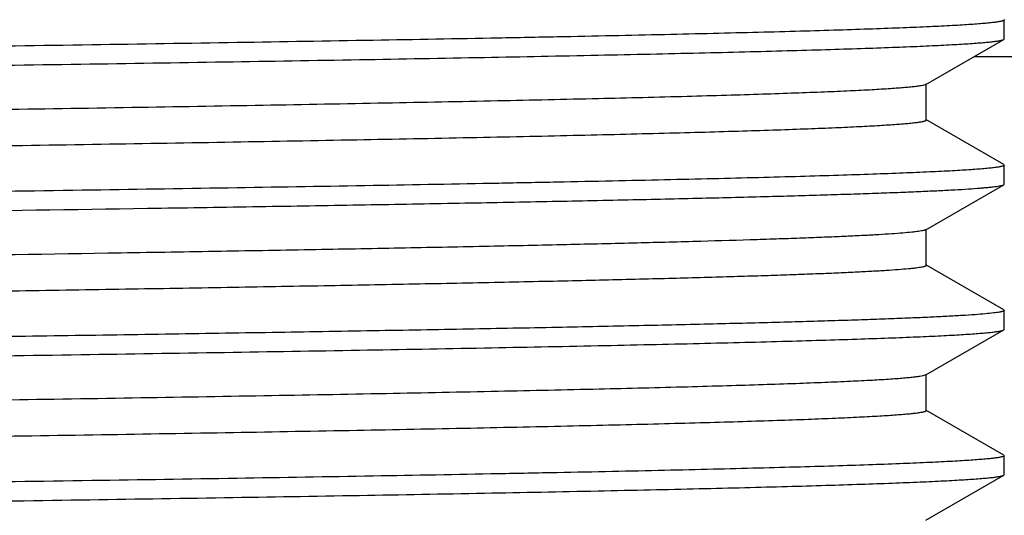
# Model space of a CAD drawing. Units: inches. Extents: x 0 to 11, y 0 to 8.5.
# Drawn here: x 5.2 to 5.4, y 4.2 to 4.3 of the extents above; entities that cross this region are included whole.
import ezdxf

# ---------------------------------------------------------------- set-up
doc = ezdxf.new("R2010")
doc.units = ezdxf.units.IN
doc.header["$LTSCALE"] = 0.605
doc.header["$MEASUREMENT"] = 0
doc.layers.get('0').update_dxf_attribs({"linetype": 'CONTINUOUS'})

msp = doc.modelspace()

# ---------------------------------------------------------------- linework, layer by layer
at = {"color": 7, "linetype": 'CONTINUOUS'}
for p, q in [((5.4046669025, 4.3003691997), (5.4047468944, 4.3002768122)), ((5.4047468944, 4.2970055552), (5.4047468944, 4.3002768122)), ((5.391258118, 4.2891694162), (5.4046669026, 4.2969131678)), ((5.4046669026, 4.2969131678), (5.4047468944, 4.2970055552)), ((5.5611212048, 4.2939529454), (5.3995410542, 4.2939529454)), ((5.3912581176, 4.2891694162), (5.3907478622, 4.2890085147)), ((5.391341891, 4.2830161727), (5.391341891, 4.2892661727)), ((5.4046669026, 4.2753691777), (5.391258118, 4.2831129292)), ((5.4046669026, 4.2753691777), (5.4047468944, 4.2752767903)), ((5.4047468944, 4.2720055608), (5.4047468944, 4.2752767903)), ((5.3912581207, 4.2641694236), (5.4046669029, 4.2719131737)), ((5.4046669029, 4.2719131737), (5.4047468944, 4.2720055608)), ((5.3913418934, 4.2580161798), (5.3913418934, 4.2642661798)), ((5.4046669029, 4.2503691858), (5.3912581207, 4.2581129359)), ((5.4046668969, 4.2503691858), (5.4047468565, 4.2502767987)), ((5.4047468944, 4.2470055859), (5.4047468944, 4.2502767988)), ((5.3912581207, 4.2391694486), (5.4046669027, 4.2469131986)), ((5.4046669027, 4.2469131986), (5.4047468944, 4.2470055859)), ((5.3912579818, 4.2391694487), (5.3907607278, 4.2390113216)), ((5.3913418936, 4.233016205), (5.3913418936, 4.239266205)), ((5.4046669027, 4.2253692114), (5.3912581207, 4.2331129614)), ((5.4046669027, 4.2253692114), (5.4047468944, 4.2252768242)), ((5.4047468944, 4.2220055717), (5.4047468944, 4.2252768242)), ((5.3912581186, 4.2141694331), (5.4046669025, 4.2219131843)), ((5.4046669025, 4.2219131843), (5.4047468944, 4.2220055717))]:
    msp.add_line(p, q, dxfattribs=at)
for points, knots in [([(5.3913418913, 4.3080161941), (5.3913418944, 4.3079985893), (5.3913261898, 4.3079698997), (5.3912930218, 4.3079411504), (5.3912379161, 4.3079057), (5.3911412204, 4.3078641694), (5.3909932931, 4.3078168988), (5.3908037549, 4.3077694431), (5.3905725869, 4.3077216514), (5.3902996375, 4.30767371), (5.3898527298, 4.3076055092), (5.3891892305, 4.3075223815), (5.3882675897, 4.3074269378), (5.3871797835, 4.3073311578), (5.3859265105, 4.3072350913), (5.3845085104, 4.3071388421), (5.3822910782, 4.3070038058), (5.3791140823, 4.3068379941), (5.374820971, 4.3066464339), (5.3698950095, 4.306454397), (5.3643479242, 4.3062619982), (5.3581927637, 4.3060693243), (5.351444202, 4.3058764748), (5.3441182182, 4.3056834841), (5.3362321454, 4.3054903719), (5.3278047574, 4.3052971914), (5.3188559648, 4.305103925), (5.3059441829, 4.3048397869), (5.2886702197, 4.3045121959), (5.2666976606, 4.3041274324), (5.243220305, 4.3037423392), (5.2184607815, 4.3033569907), (5.192653825, 4.3029714673), (5.1660441314, 4.3025858229), (5.1388840282, 4.3022001002), (5.1114310525, 4.3018143377), (5.0839455097, 4.3014285714), (5.056688033, 4.301042836), (5.029917084, 4.3006571674), (5.0038864825, 4.3002716083), (4.9788430373, 4.2998862125), (4.9550242511, 4.299501044), (4.9326559913, 4.2991162024), (4.9119503195, 4.2987317797), (4.895825458, 4.2984035168), (4.8839026299, 4.2981384436), (4.8757438963, 4.2979452959), (4.8681360076, 4.2977522353), (4.8610970899, 4.2975593143), (4.8546437612, 4.2973665483), (4.8487913391, 4.2971739907), (4.8435537416, 4.2969817754), (4.8389432985, 4.296789922), (4.8354986644, 4.2966242709), (4.8330647595, 4.2964897624), (4.8314830171, 4.2963933874), (4.8300652792, 4.2962971426), (4.8288122893, 4.2962010833), (4.8277247531, 4.2961052677), (4.8268032868, 4.2960099218), (4.8260484786, 4.2959150612), (4.8255243036, 4.2958319864), (4.8251894021, 4.2957628155), (4.8250000157, 4.2957152992), (4.8248522458, 4.2956681616), (4.8247691661, 4.2956321977), (4.824735799, 4.295612939)], [0, 0, 0, 0, 9.31637e-05, 0.0001562103, 0.0002339052, 0.0004380049, 0.0007111085, 0.0010552595, 0.0014714247, 0.0019601171, 0.0025216278, 0.0038636815, 0.0054982313, 0.0074248028, 0.0096423897, 0.0121498546, 0.0149459859, 0.0213986107, 0.0289849734, 0.0376874202, 0.0474862727, 0.0583574917, 0.0702761642, 0.083213909, 0.0971397003, 0.1120214069, 0.1278229775, 0.1445073497, 0.180364275, 0.2192524204, 0.2608029691, 0.304622105, 0.3502945912, 0.3973874843, 0.445454222, 0.4940391607, 0.5426817714, 0.5909208359, 0.6382989758, 0.6843671588, 0.7286887435, 0.7708434729, 0.810431595, 0.8470780838, 0.8804358258, 0.8957812629, 0.9101887416, 0.9236235662, 0.9360548149, 0.9474523435, 0.9577894883, 0.9670422797, 0.9751880484, 0.9822087599, 0.9852919813, 0.9880877674, 0.9905947388, 0.9928117859, 0.9947378741, 0.9963720966, 0.9977138331, 0.9987634896, 0.9991793876, 0.999523271, 0.9997961215, 1, 1, 1, 1]), ([(5.4047468944, 4.3002768122), (5.4047468944, 4.3002589099), (5.4047297924, 4.3002297615), (5.40469478, 4.3002011114), (5.4046360344, 4.3001653063), (5.404533207, 4.3001235388), (5.4043759462, 4.3000759142), (5.4041744013, 4.3000281164), (5.4039285468, 4.2999799571), (5.4036382367, 4.2999316477), (5.4031628103, 4.2998629082), (5.4024570265, 4.2997791379), (5.4014767302, 4.2996829565), (5.4003197317, 4.299586429), (5.3989867764, 4.2994896133), (5.3974786198, 4.2993926126), (5.3951202322, 4.2992565295), (5.3917415416, 4.2990894287), (5.3871761599, 4.2988963649), (5.3819383038, 4.2987028479), (5.3760405436, 4.2985089382), (5.369497033, 4.2983147657), (5.3623236104, 4.2981204197), (5.3545374479, 4.2979259128), (5.3461573974, 4.2977313082), (5.337203597, 4.2975366143), (5.327697605, 4.2973418424), (5.3139861672, 4.2970756814), (5.2956489654, 4.2967455763), (5.2723332836, 4.2963578238), (5.2474349667, 4.2959697421), (5.2211936668, 4.2955814038), (5.1938625647, 4.2951928958), (5.1657038392, 4.2948042551), (5.136989925, 4.294415548), (5.11769198, 4.2941567996), (5.1079968944, 4.2940268061)], [0, 0, 0, 0, 0.0001808846, 0.0003058802, 0.0004612048, 0.0008719549, 0.0014237846, 0.0021204797, 0.0029638177, 0.0039547366, 0.0050937658, 0.0078171959, 0.0111349983, 0.0150458419, 0.0195477242, 0.0246384088, 0.0303155223, 0.0434162548, 0.0588177274, 0.0764848973, 0.0963751858, 0.1184404704, 0.1426292016, 0.1688816069, 0.1971359493, 0.2273235901, 0.2593716998, 0.2932041381, 0.365889326, 0.4446797666, 0.5288171063, 0.6174911535, 0.7098495154, 0.8049970362, 0.9020325515, 1, 1, 1, 1]), ([(5.1079968944, 4.2907555526), (5.1175490793, 4.2908836299), (5.136565373, 4.2911386019), (5.1648669088, 4.2915216192), (5.1926374089, 4.291904576), (5.2196159442, 4.292287409), (5.2455513951, 4.2926700835), (5.2702008442, 4.2930525308), (5.2933340051, 4.2934346495), (5.3147346599, 4.2938163504), (5.3313932067, 4.2941423255), (5.3437052528, 4.2944055599), (5.3521266775, 4.2945973355), (5.3599772834, 4.2947890239), (5.3672386249, 4.294980577), (5.3738937872, 4.29517197), (5.3799272109, 4.2953631575), (5.3853247389, 4.2955540035), (5.3900738579, 4.2957444852), (5.3936206968, 4.2959089691), (5.3961256064, 4.296042546), (5.397752489, 4.2961382338), (5.3992099606, 4.2962337887), (5.4004972583, 4.2963291561), (5.401613639, 4.296424277), (5.4025584719, 4.2965189214), (5.4033311862, 4.2966130815), (5.4038669095, 4.2966955456), (5.4042083456, 4.2967642781), (5.4044005874, 4.2968114158), (5.4045498405, 4.2968581555), (5.4046334875, 4.2968939187), (5.404666839, 4.2969131677)], [0, 0, 0, 0, 0.096564508, 0.1922386419, 0.2861050646, 0.3773022239, 0.4649717432, 0.5482954839, 0.6264948629, 0.6988392573, 0.7646528889, 0.7949156431, 0.8233208495, 0.849800754, 0.8742951037, 0.8967457505, 0.9171005026, 0.9353129408, 0.9513392158, 0.965144165, 0.97120339, 0.976695334, 0.9816174114, 0.9859673697, 0.9897430948, 0.9929427125, 0.995565114, 0.9976112723, 0.9984193469, 0.9990852147, 0.9996107538, 1, 1, 1, 1]), ([(5.3907478622, 4.2890085147), (5.3905748505, 4.2889709779), (5.3901729589, 4.2889007602), (5.3894870562, 4.288807419), (5.3886387407, 4.2887134493), (5.3876284072, 4.2886189831), (5.38645652, 4.288524234), (5.3845735481, 4.2883901569), (5.3818214637, 4.2882262744), (5.3780456258, 4.2880376735), (5.3736458474, 4.2878484702), (5.3686322355, 4.287658753), (5.3630164178, 4.2874687608), (5.3568112852, 4.2872785044), (5.3474022704, 4.2870143316), (5.3342864954, 4.2866888032), (5.3170100673, 4.2863104534), (5.2978028618, 4.2859313772), (5.2768423159, 4.2855517305), (5.2543219899, 4.2851717062), (5.2304499127, 4.2847914057), (5.2054466411, 4.2844109062), (5.1795431632, 4.2840302663), (5.1529787435, 4.2836495331), (5.1259987819, 4.283268745), (5.0988525262, 4.2828879347), (5.0717907389, 4.282507135), (5.0450634121, 4.2821263804), (5.0189174717, 4.2817457061), (4.9935944497, 4.281365155), (4.9693282337, 4.2809847799), (4.9463429934, 4.2806046596), (4.9248511116, 4.2802248657), (4.9079660287, 4.2799014485), (4.8953523072, 4.2796406913), (4.8866146316, 4.279449927), (4.8783885536, 4.279259246), (4.8706930436, 4.279068647), (4.8635458676, 4.278878146), (4.8569636063, 4.2786878033), (4.8509613845, 4.2784976306), (4.8455531105, 4.2783077097), (4.8407512658, 4.2781181843), (4.8365668763, 4.2779290925), (4.8334706765, 4.2777654191), (4.8313097827, 4.2776321473), (4.8299280655, 4.2775371445), (4.828706994, 4.2774423194), (4.8276471605, 4.2773477745), (4.8267491535, 4.2772535632), (4.8261026303, 4.2771715283), (4.825667169, 4.277104213), (4.8254012529, 4.2770568917), (4.8251760767, 4.2770097182), (4.8249914715, 4.2769628702), (4.8248474009, 4.2769162073), (4.8247532417, 4.2768751913), (4.8246996123, 4.276840221), (4.8246672485, 4.2768117633), (4.8246520277, 4.2767835152), (4.8246520086, 4.2767661703)], [0, 0, 0, 0, 0.0009377589, 0.0021596594, 0.0036664783, 0.0054583174, 0.007534566, 0.0098940478, 0.0154575058, 0.0221376652, 0.0299193156, 0.0387843837, 0.0487135368, 0.059683084, 0.071668183, 0.0985723945, 0.1291781654, 0.1632027537, 0.2003321206, 0.240223707, 0.2825091868, 0.3267978096, 0.3726805935, 0.4197339207, 0.4675231728, 0.515606852, 0.5635409494, 0.610882818, 0.657195043, 0.702049866, 0.7450332244, 0.7857482212, 0.8238186035, 0.8588928066, 0.8752043392, 0.8906473612, 0.9051870226, 0.9187893104, 0.9314227212, 0.9430588128, 0.9536698852, 0.963232209, 0.9717238659, 0.9791248002, 0.9854192826, 0.9881469535, 0.9905926646, 0.9927553975, 0.9946343073, 0.9962286769, 0.9975380288, 0.9980858338, 0.9985625589, 0.9989685277, 0.9993042859, 0.999570832, 0.9997702351, 0.999846279, 0.9999081248, 1, 1, 1, 1]), ([(5.3913418255, 4.2830161728), (5.3913418449, 4.2829990235), (5.3913270155, 4.2829710584), (5.3912952327, 4.2829428107), (5.3912426121, 4.282908168), (5.3911501368, 4.28286752), (5.3910086184, 4.2828212859), (5.3908272864, 4.2827748661), (5.3906061326, 4.2827281259), (5.390345014, 4.2826812389), (5.3899175359, 4.2826145458), (5.3892829137, 4.2825332508), (5.3884013589, 4.2824398941), (5.3873607871, 4.2823462231), (5.3861617834, 4.2822522765), (5.3848050652, 4.2821581499), (5.3826833415, 4.2820260872), (5.3796429763, 4.281863898), (5.3755337862, 4.2816765749), (5.3708176784, 4.2814887598), (5.3655054057, 4.2813005874), (5.3596089834, 4.2811121706), (5.3531417354, 4.2809235519), (5.3461183957, 4.2807348148), (5.3385548351, 4.2805459581), (5.3304682382, 4.2803570182), (5.3218769741, 4.2801680164), (5.3094700386, 4.2799096001), (5.292855184, 4.2795891155), (5.2716977301, 4.2792127876), (5.2490556685, 4.2788361378), (5.2251343043, 4.2784592364), (5.2001505815, 4.2780821598), (5.1743311054, 4.2777049565), (5.1479100384, 4.2773276707), (5.121126991, 4.2769503386), (5.0942248647, 4.2765729912), (5.0674476338, 4.276195659), (5.0410381406, 4.2758183752), (5.0152359232, 4.2754411759), (4.9902749943, 4.2750641009), (4.9663816964, 4.274687205), (4.943772697, 4.2743105582), (4.9226530905, 4.2739342624), (4.9032144277, 4.2735584381), (4.8856329354, 4.2731833562), (4.8700680007, 4.2728092062), (4.8584238874, 4.2724860255), (4.8502212724, 4.2722227673), (4.8449372129, 4.2720345997), (4.8402498922, 4.2718468051), (4.8361698694, 4.2716595615), (4.8327064531, 4.2714730461), (4.8302097195, 4.2713106132), (4.8285268387, 4.2711771642), (4.8275014337, 4.2710834971), (4.8266349783, 4.2709902217), (4.8261111706, 4.2709217172), (4.8258761723, 4.2708861801)], [0, 0, 0, 0, 9.09421e-05, 0.0001519512, 0.0002268841, 0.0004232326, 0.0006855754, 0.0010159353, 0.0014152642, 0.0018840611, 0.0024226036, 0.0037094481, 0.0052763945, 0.0071234052, 0.0092496871, 0.0116540553, 0.0143352477, 0.0205228103, 0.0277996347, 0.0361486299, 0.0455518654, 0.0559880188, 0.0674330458, 0.0798619865, 0.0932459453, 0.1075548054, 0.1227565948, 0.1388161082, 0.1733625774, 0.2108808843, 0.2510310122, 0.2934491726, 0.3377507157, 0.3835338405, 0.4303834946, 0.4778749269, 0.5255774323, 0.5730584963, 0.6198876769, 0.6656402743, 0.7099013055, 0.7522696439, 0.7923612881, 0.8298125988, 0.8642838688, 0.8954630047, 0.9230677183, 0.9468478699, 0.9572348198, 0.9665882079, 0.9748867257, 0.9821113521, 0.9882470015, 0.9932795192, 0.9953788599, 0.9971991255, 0.998739644, 1, 1, 1, 1]), ([(5.4047468944, 4.2752767903), (5.4047468944, 4.2752588879), (5.4047297924, 4.2752297396), (5.40469478, 4.2752010895), (5.4046360344, 4.2751652844), (5.404533207, 4.2751235169), (5.4043759462, 4.2750758924), (5.4041744013, 4.2750280945), (5.4039285467, 4.2749799352), (5.4036382367, 4.2749316259), (5.4031628102, 4.2748628864), (5.4024570265, 4.2747791162), (5.4014767302, 4.2746829348), (5.4003197316, 4.2745864073), (5.3989867764, 4.2744895917), (5.3974786198, 4.2743925911), (5.3951202322, 4.274256508), (5.3917415416, 4.2740894073), (5.3871761599, 4.2738963436), (5.3819383037, 4.2737028267), (5.3760405435, 4.2735089171), (5.3694970329, 4.2733147446), (5.3623236104, 4.2731203988), (5.3545374479, 4.272925892), (5.3461573973, 4.2727312875), (5.337203597, 4.2725365937), (5.327697605, 4.2723418219), (5.3139861671, 4.2720756611), (5.2956489652, 4.2717455561), (5.2723332834, 4.271357804), (5.2474349664, 4.2709697224), (5.2211936664, 4.2705813845), (5.1938625643, 4.2701928768), (5.165703839, 4.2698042363), (5.1369899249, 4.2694155295), (5.11769198, 4.2691567813), (5.1079968944, 4.269026788)], [0, 0, 0, 0, 0.0001808846, 0.0003058801, 0.0004612048, 0.0008719548, 0.0014237845, 0.0021204796, 0.0029638176, 0.0039547365, 0.0050937657, 0.0078171958, 0.0111349981, 0.0150458417, 0.0195477241, 0.0246384086, 0.0303155222, 0.0434162546, 0.0588177271, 0.0764848971, 0.0963751858, 0.1184404704, 0.1426292017, 0.1688816068, 0.1971359492, 0.22732359, 0.2593716997, 0.2932041382, 0.3658893265, 0.4446797672, 0.528817107, 0.6174911556, 0.7098495167, 0.8049970364, 0.9020325517, 1, 1, 1, 1]), ([(5.221559096, 4.2673180808), (5.2343124589, 4.267503143), (5.2530632184, 4.2677829346), (5.2775162842, 4.2681724533), (5.2945945743, 4.2684584864), (5.3107012535, 4.2687443639), (5.3257525293, 4.2690300665), (5.3396697216, 4.2693155165), (5.3523804585, 4.269600611), (5.3638186174, 4.2698852805), (5.3725270872, 4.2701298554), (5.3788134083, 4.270327836), (5.3830032584, 4.2704708373), (5.3868349828, 4.2706137063), (5.3903035647, 4.270756432), (5.393404514, 4.2708989515), (5.3961338435, 4.2710411298), (5.3984879751, 4.271182917), (5.4002134603, 4.2713059463), (5.4014037554, 4.271406346), (5.4021537577, 4.271477584), (5.4028080424, 4.2715486327), (5.4033663646, 4.2716194615), (5.4038287261, 4.2716898094), (5.4041949736, 4.2717597067), (5.4044397729, 4.2718211117), (5.4045861609, 4.2718730846), (5.4046429653, 4.2718994287), (5.4046667766, 4.2719131737)], [0, 0, 0, 0, 0.2088488184, 0.307063838, 0.4004515325, 0.4885322984, 0.5708402185, 0.6469493005, 0.716463795, 0.7790212592, 0.8342984331, 0.8591143411, 0.8820060323, 0.9029439651, 0.9218994523, 0.9388493683, 0.953773072, 0.9666503933, 0.9774659253, 0.9820972888, 0.986209511, 0.9898016724, 0.9928731829, 0.9954244899, 0.9974578149, 0.9989781598, 0.999549811, 1, 1, 1, 1]), ([(5.3912580712, 4.2641694237), (5.3912344483, 4.2641557725), (5.3911784752, 4.2641295147), (5.3910352119, 4.2640776804), (5.3907971193, 4.2640162848), (5.3904422239, 4.2639464036), (5.3899957787, 4.2638760827), (5.3894579841, 4.2638052843), (5.3885590252, 4.2637039091), (5.3872071964, 4.2635808734), (5.3853127698, 4.2634398806), (5.3830579966, 4.2632982877), (5.3804458163, 4.2631561862), (5.3774795083, 4.2630138091), (5.374162911, 4.262871222), (5.3705003895, 4.2627284735), (5.3664966699, 4.2625855993), (5.3604916454, 4.2623878421), (5.3521749187, 4.2621434842), (5.3412537421, 4.2618590944), (5.3291201393, 4.2615742493), (5.315837237, 4.261289072), (5.3014739045, 4.2610036338), (5.286105234, 4.2607180263), (5.2698108574, 4.2604322609), (5.2464824533, 4.2600431093), (5.2285944998, 4.2597636068), (5.2164283316, 4.2595786875)], [0, 0, 0, 0, 0.0004678807, 0.0010569066, 0.0026111564, 0.0046770917, 0.0072593284, 0.0103596655, 0.0139786911, 0.0227722778, 0.033635455, 0.0465548013, 0.0615142017, 0.0784968642, 0.0974814501, 0.1184419304, 0.1413519441, 0.1661836859, 0.2214760936, 0.2840342168, 0.3535310647, 0.4296089065, 0.5118712675, 0.5998922764, 0.693207271, 0.7913417769, 1, 1, 1, 1]), ([(5.3913417404, 4.2580161799), (5.391341765, 4.2579870034), (5.3912990431, 4.2579416238), (5.3912286756, 4.2579021583), (5.3911431871, 4.2578655642), (5.3910349732, 4.257829849), (5.3909026362, 4.2577935963), (5.3907465343, 4.2577573651), (5.3904911085, 4.2577058295), (5.390111644, 4.2576429936), (5.389584241, 4.2575708184), (5.3889615782, 4.2574983901), (5.387941872, 4.2573952776), (5.3864300541, 4.2572696878), (5.3843329715, 4.2571254643), (5.3818615239, 4.2569807019), (5.3790190112, 4.2568354975), (5.3758092059, 4.2566900507), (5.3722364798, 4.2565443976), (5.3683057009, 4.2563985946), (5.3640221345, 4.2562526942), (5.3593915811, 4.2561067091), (5.3525423425, 4.2559055041), (5.343164404, 4.2556564535), (5.3309676579, 4.2553657343), (5.3175626557, 4.2550746725), (5.3030218731, 4.2547833059), (5.2874245271, 4.2544917524), (5.2708549336, 4.2542000287), (5.2534016496, 4.2539081691), (5.2351611734, 4.253616236), (5.222748549, 4.2534247514), (5.2164283316, 4.2533286875)], [0, 0, 0, 0, 0.0004999656, 0.0009012884, 0.0014245292, 0.002075783, 0.0028581195, 0.0037731847, 0.0048219415, 0.007322563, 0.0103626468, 0.0139430423, 0.018063839, 0.0279249184, 0.0399369302, 0.0540836, 0.0703474931, 0.0887092633, 0.1091428339, 0.1316202144, 0.1561130613, 0.1825882544, 0.2110084631, 0.2735317787, 0.3433444144, 0.4200703906, 0.503293127, 0.5925643553, 0.6873922407, 0.7872726855, 0.8916846073, 1, 1, 1, 1]), ([(5.4047468565, 4.2502767987), (5.4047468289, 4.2502471728), (5.4047011411, 4.2502017876), (5.4046281205, 4.2501627411), (5.4045384966, 4.250126133), (5.4044252347, 4.2500904543), (5.4042866746, 4.2500542004), (5.4041232653, 4.2500179746), (5.4038558082, 4.2499664303), (5.4034584652, 4.2499035726), (5.4026564612, 4.2497989187), (5.4014038476, 4.2496735206), (5.3996025834, 4.2495301882), (5.3974062985, 4.2493861009), (5.3948179257, 4.2492413039), (5.3918409013, 4.2490961269), (5.3884792602, 4.2489506558), (5.3847375069, 4.2488050083), (5.3806207129, 4.2486592155), (5.376134481, 4.2485133078), (5.3712848579, 4.2483673173), (5.3641115694, 4.2481661252), (5.3542898275, 4.2479170572), (5.3415160193, 4.2476263517), (5.3274767456, 4.24733528), (5.3122480179, 4.2470439182), (5.2959126032, 4.2467523594), (5.2785590082, 4.2464606365), (5.2602801372, 4.2461687867), (5.2411767009, 4.2458768343), (5.2281767842, 4.2456853481), (5.2215573099, 4.2455892942)], [0, 0, 0, 0, 0.0004847697, 0.0008816086, 0.0014014166, 0.0020497899, 0.0028295333, 0.0037422171, 0.0047887921, 0.0072857519, 0.0103233842, 0.0180222971, 0.027881078, 0.0398899916, 0.0540363437, 0.0703004652, 0.0886605905, 0.1090941545, 0.131572988, 0.1560658129, 0.1825411, 0.2109632585, 0.2734884295, 0.343305653, 0.4200350548, 0.5032623164, 0.5925388584, 0.6873739718, 0.7872592864, 0.8916741335, 1, 1, 1, 1]), ([(5.1079968944, 4.2407555848), (5.1175490793, 4.2408836622), (5.1365653732, 4.2411386341), (5.1648669091, 4.2415216515), (5.1926374093, 4.2419046082), (5.2196159448, 4.2422874412), (5.2455513959, 4.2426701157), (5.2702008452, 4.2430525629), (5.2933340063, 4.2434346816), (5.3147346612, 4.2438163825), (5.3313932081, 4.2441423575), (5.3437052542, 4.2444055918), (5.3521266789, 4.2445973673), (5.3599772847, 4.2447890557), (5.3672386261, 4.2449806087), (5.3738937883, 4.2451720016), (5.3799272121, 4.2453631891), (5.38532474, 4.2455540349), (5.3900738589, 4.2457445166), (5.3936206977, 4.2459090005), (5.3961256072, 4.2460425772), (5.3977524897, 4.246138265), (5.3992099613, 4.2462338199), (5.4004972589, 4.2463291872), (5.4016136395, 4.2464243081), (5.4025584724, 4.2465189524), (5.4033311865, 4.2466131125), (5.4038669098, 4.2466955765), (5.4042083458, 4.246764309), (5.4044005876, 4.2468114466), (5.4045498406, 4.2468581863), (5.4046334876, 4.2468939495), (5.4046668391, 4.2469131985)], [0, 0, 0, 0, 0.0965645087, 0.1922386432, 0.2861050658, 0.3773022249, 0.4649717462, 0.5482954876, 0.6264948669, 0.6988392617, 0.7646528936, 0.7949156478, 0.823320854, 0.8498007583, 0.8742951078, 0.8967457544, 0.9171005063, 0.9353129443, 0.951339219, 0.9651441678, 0.9712033925, 0.9766953363, 0.9816174135, 0.9859673715, 0.9897430964, 0.9929427137, 0.9955651149, 0.997611273, 0.9984193474, 0.999085215, 0.999610754, 1, 1, 1, 1]), ([(5.3907607278, 4.2390113216), (5.3905892638, 4.238973709), (5.3901903493, 4.2389034522), (5.3895088484, 4.2388101256), (5.3886648897, 4.2387161598), (5.3876589466, 4.2386216751), (5.3864914058, 4.2385268995), (5.3846138926, 4.2383927728), (5.3818683946, 4.2382288764), (5.378100149, 4.2380402152), (5.3737075851, 4.2378509863), (5.3687007916, 4.2376612448), (5.3630913009, 4.2374711905), (5.3568921278, 4.2372809129), (5.3474900224, 4.2370166542), (5.3343818797, 4.236691057), (5.3171132491, 4.2363126219), (5.2979120145, 4.2359334649), (5.2769555614, 4.2355537378), (5.2544375664, 4.2351736319), (5.2305661926, 4.2347932454), (5.2055620552, 4.2344126608), (5.1796561986, 4.2340319369), (5.1530880466, 4.2336511191), (5.1261031687, 4.2332702447), (5.0989509598, 4.2328893488), (5.0718823493, 4.2325084644), (5.0451475144, 4.2321276233), (5.0189935414, 4.2317468624), (4.993662123, 4.2313662261), (4.969387387, 4.2309857667), (4.9463937062, 4.2306055593), (4.9248935771, 4.2302256756), (4.9080018324, 4.229902195), (4.8953829153, 4.2296413687), (4.8866416448, 4.2294505737), (4.8784120772, 4.2292598376), (4.8707133116, 4.2290691994), (4.8635630861, 4.2288786627), (4.856977934, 4.228688259), (4.8509731249, 4.2284980629), (4.8455624538, 4.2283080898), (4.8407584766, 4.2281185105), (4.8365722564, 4.2279294039), (4.8334746869, 4.2277656715), (4.8313128534, 4.2276323666), (4.8299304195, 4.2275373516), (4.8287087342, 4.2274425123), (4.8276484735, 4.2273479408), (4.8267501651, 4.2272537009), (4.8261034026, 4.2271716402), (4.82566771, 4.2271043155), (4.8254015892, 4.2270569862), (4.8251762273, 4.2270098063), (4.8249914884, 4.2269629527), (4.8248473534, 4.2269162799), (4.824753181, 4.226875253), (4.8246995729, 4.2268402696), (4.8246672365, 4.2268118033), (4.8246520622, 4.2267835389), (4.8246520712, 4.2267662002)], [0, 0, 0, 0, 0.0009298131, 0.0021440675, 0.0036432867, 0.0054273177, 0.0074957046, 0.0098477738, 0.0153974501, 0.0220636398, 0.0298324268, 0.0386856111, 0.0486028079, 0.0595620208, 0.0715370971, 0.0984239361, 0.1290150806, 0.1630282578, 0.2001496846, 0.2400363737, 0.28231958, 0.3266087163, 0.3724947746, 0.4195537291, 0.4673505827, 0.5154437564, 0.5633889515, 0.6107430405, 0.6570684285, 0.7019371984, 0.7449348053, 0.7856637496, 0.8237478157, 0.8588354276, 0.8751530751, 0.8906025421, 0.9051476081, 0.918755519, 0.931394199, 0.9430346698, 0.9536505984, 0.9632166492, 0.9717117548, 0.979116221, 0.9854128971, 0.988141722, 0.9905887972, 0.9927526342, 0.9946321718, 0.9962269444, 0.9975367573, 0.9980848946, 0.9985619911, 0.9989682978, 0.9993042892, 0.9995709317, 0.9997703286, 0.9998463459, 0.9999081596, 1, 1, 1, 1]), ([(5.3913417073, 4.233016205), (5.3913417064, 4.2329990555), (5.3913268698, 4.2329711094), (5.3912951036, 4.2329428631), (5.3912425385, 4.232908232), (5.3911501736, 4.2328675855), (5.3910088071, 4.2328213583), (5.3908276321, 4.2327749463), (5.3906066113, 4.2327282189), (5.390345595, 4.2326813455), (5.3899182314, 4.2326146698), (5.3892838001, 4.2325334006), (5.3884026135, 4.232440069), (5.3873625921, 4.2323464086), (5.3861642248, 4.2322524751), (5.3848081189, 4.2321583755), (5.3826872799, 4.2320263544), (5.3796482948, 4.2318642008), (5.3755409242, 4.2316768996), (5.3708269682, 4.2314891546), (5.3655170291, 4.2313010069), (5.3596232027, 4.2311126355), (5.3531588105, 4.2309240721), (5.346138485, 4.2307353609), (5.3385781983, 4.2305465593), (5.330495027, 4.2303576613), (5.3219073464, 4.2301686954), (5.3095055348, 4.2299103496), (5.2928973336, 4.2295899274), (5.2717481485, 4.2292136868), (5.2491145231, 4.2288371249), (5.2252016529, 4.2284603094), (5.2002263459, 4.228083317), (5.174414973, 4.2277061994), (5.1480015016, 4.2273290004), (5.1212253856, 4.2269517534), (5.0943293595, 4.2265744909), (5.0675572228, 4.2261972448), (5.0411516791, 4.2258200464), (5.0153521048, 4.2254429305), (4.9903923485, 4.2250659403), (4.9664986625, 4.2246891302), (4.9438876833, 4.2243125668), (4.9227643833, 4.22393635), (4.9033201869, 4.2235606083), (4.8857313263, 4.2231856067), (4.870157296, 4.2228115388), (4.858504437, 4.222488415), (4.8502939792, 4.2222252596), (4.8450033292, 4.2220371164), (4.840309028, 4.2218493535), (4.8362216353, 4.2216621685), (4.8327503808, 4.221475644), (4.8302468974, 4.2213132677), (4.8285583706, 4.2211798831), (4.8275287116, 4.2210862217), (4.8266579502, 4.220992945), (4.8261312296, 4.2209244786), (4.8258947329, 4.2208889849)], [0, 0, 0, 0, 9.09461e-05, 0.0001519354, 0.0002268188, 0.0004229719, 0.0006850399, 0.0010151156, 0.0014142192, 0.0018828603, 0.002421284, 0.0037078657, 0.0052742852, 0.0071202876, 0.0092453781, 0.011648789, 0.0143291208, 0.0205141815, 0.0277875896, 0.0361335871, 0.045532655, 0.0559645425, 0.0674052804, 0.0798287755, 0.0932077297, 0.1075110159, 0.1227066497, 0.1387604109, 0.1732938104, 0.2107985974, 0.2509352099, 0.2933396759, 0.3376276179, 0.3833978308, 0.4302355955, 0.4777162248, 0.5254094046, 0.5728830077, 0.6197066978, 0.665455974, 0.7097163644, 0.7520868599, 0.7921832703, 0.8296421513, 0.8641244016, 0.8953177617, 0.922939442, 0.9467393706, 0.9571379943, 0.9665029373, 0.9748140866, 0.9820523406, 0.9882014831, 0.9932490049, 0.9953559989, 0.9971837283, 0.9987317787, 1, 1, 1, 1]), ([(5.4047468944, 4.2252768242), (5.4047468944, 4.2252589218), (5.4047297924, 4.2252297734), (5.40469478, 4.2252011234), (5.4046360344, 4.2251653183), (5.404533207, 4.2251235509), (5.4043759462, 4.2250759263), (5.4041744012, 4.2250281285), (5.4039285467, 4.2249799693), (5.4036382367, 4.2249316599), (5.4031628102, 4.2248629205), (5.4024570265, 4.2247791503), (5.4014767302, 4.2246829689), (5.4003197316, 4.2245864415), (5.3989867763, 4.2244896259), (5.3974786197, 4.2243926253), (5.3951202322, 4.2242565423), (5.3917415416, 4.2240894416), (5.3871761599, 4.223896378), (5.3819383037, 4.2237028612), (5.3760405435, 4.2235089517), (5.3694970328, 4.2233147792), (5.3623236103, 4.2231204334), (5.3545374478, 4.2229259267), (5.3461573973, 4.2227313222), (5.337203597, 4.2225366285), (5.3276976049, 4.2223418567), (5.313986167, 4.2220756959), (5.2956489651, 4.221745591), (5.2723332833, 4.2213578388), (5.2474349661, 4.2209697573), (5.221193666, 4.2205814193), (5.193862564, 4.2201929116), (5.1657038388, 4.219804271), (5.1369899249, 4.2194155642), (5.11769198, 4.2191568159), (5.1079968944, 4.2190268225)], [0, 0, 0, 0, 0.0001808845, 0.00030588, 0.0004612047, 0.0008719546, 0.0014237844, 0.0021204795, 0.0029638174, 0.0039547363, 0.0050937656, 0.0078171956, 0.0111349979, 0.0150458415, 0.0195477239, 0.0246384084, 0.0303155219, 0.0434162543, 0.0588177268, 0.0764848969, 0.0963751857, 0.1184404703, 0.1426292016, 0.1688816067, 0.1971359489, 0.2273235897, 0.2593716995, 0.2932041381, 0.3658893267, 0.4446797674, 0.5288171074, 0.6174911574, 0.7098495179, 0.8049970366, 0.9020325518, 1, 1, 1, 1]), ([(5.1079968944, 4.215755566), (5.1175490792, 4.2158836434), (5.1365653728, 4.2161386155), (5.1648669081, 4.2165216331), (5.1926374077, 4.2169045901), (5.2196159428, 4.2172874233), (5.2455513938, 4.2176700981), (5.2702008431, 4.2180525455), (5.2933340041, 4.2184346645), (5.3147346589, 4.2188163656), (5.3313932058, 4.2191423409), (5.3437052519, 4.2194055753), (5.3521266766, 4.219597351), (5.3599772824, 4.2197890396), (5.3672386239, 4.2199805927), (5.3738937863, 4.2201719858), (5.3799272101, 4.2203631734), (5.3853247382, 4.2205540194), (5.3900738573, 4.2207445012), (5.3936206962, 4.2209089853), (5.3961256059, 4.2210425621), (5.3977524885, 4.22113825), (5.3992099601, 4.221233805), (5.4004972579, 4.2213291724), (5.4016136386, 4.2214242933), (5.4025584716, 4.2215189377), (5.4033311859, 4.2216130979), (5.4038669093, 4.221695562), (5.4042083454, 4.2217642945), (5.4044005873, 4.2218114322), (5.4045498404, 4.221858172), (5.4046334874, 4.2218939352), (5.4046668389, 4.2219131842)], [0, 0, 0, 0, 0.0965645071, 0.1922386402, 0.2861050603, 0.3773022174, 0.4649717396, 0.5482954806, 0.6264948593, 0.698839254, 0.7646528859, 0.7949156401, 0.8233208464, 0.8498007508, 0.8742951005, 0.8967457474, 0.9171004999, 0.9353129385, 0.9513392138, 0.9651441632, 0.9712033883, 0.9766953324, 0.9816174099, 0.9859673684, 0.9897430937, 0.9929427115, 0.9955651132, 0.9976112718, 0.9984193465, 0.9990852144, 0.9996107537, 1, 1, 1, 1])]:
    msp.add_open_spline(points, degree=3, knots=knots, dxfattribs=at)

doc.saveas('drawing.dxf')
